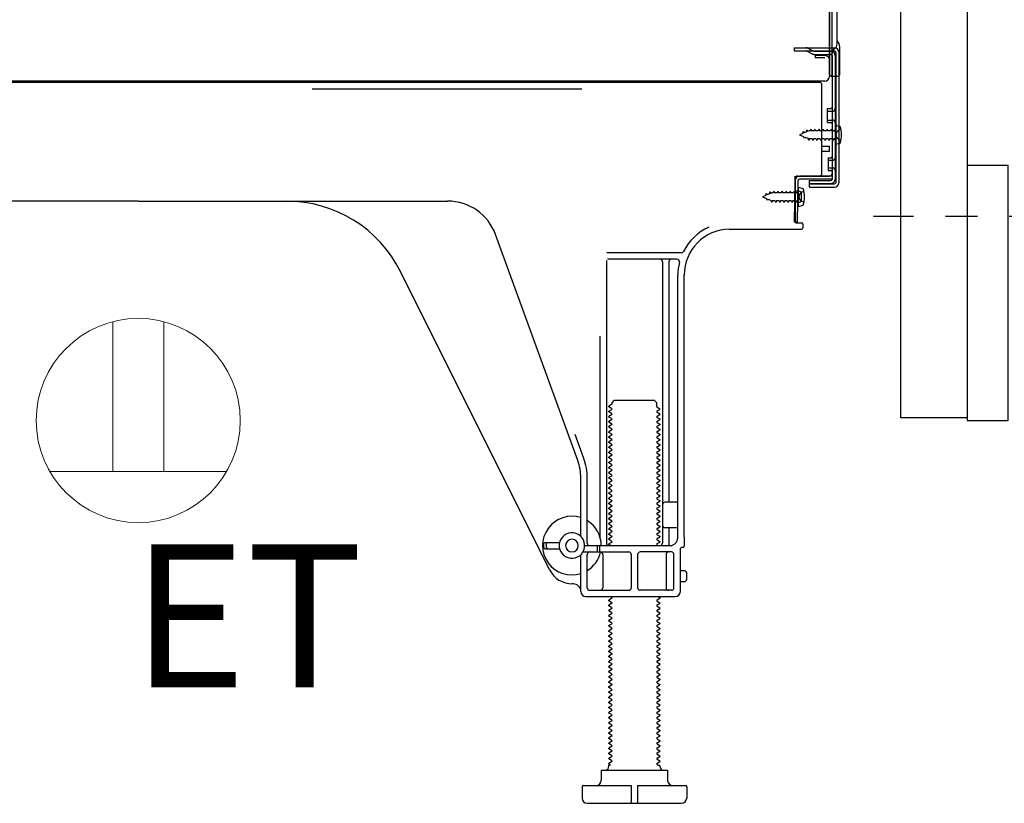
# Model space of a CAD drawing. Extents: x 27948 to 54421, y -22065 to -13195.
# Drawn here: x 50687 to 51073, y -19977 to -19670 of the extents above; entities that cross this region are included whole.
import ezdxf

# ---------------------------------------------------------------- set-up
doc = ezdxf.new("R2010")
doc.units = 0
doc.header["$LTSCALE"] = 50
doc.header["$MEASUREMENT"] = 0
for name, pattern in [('CENTER', [2, 1.25, -0.25, 0.25, -0.25]), ('HIDDEN', [0.375, 0.25, -0.125]), ('HIDDENNEW0', [4.5, 3, -1.5])]:
    doc.linetypes.add(name, pattern=pattern)
doc.layers.get('DEFPOINTS').update_dxf_attribs({"color": 146, "linetype": 'CONTINUOUS'})
for name, color, linetype in [('120-キャビネット（外）', 7, 'CONTINUOUS'), ('121-キャビネット（中）', 253, 'HIDDEN'), ('150-機器', 8, 'CONTINUOUS'), ('160-文字', 254, 'CONTINUOUS'), ('180-補助', 161, 'CONTINUOUS')]:
    doc.layers.add(name, color=color, linetype=linetype)
doc.styles.add('ＭＳ ゴシック', font='txt', dxfattribs={"height": 10})

# ---------------------------------------------------------------- blocks, each defined once
blk = doc.blocks.new('ｺﾝｾﾝﾄ 展開用')
at = {"layer": '160-文字', "color": 4, "linetype": 'Continuous', "lineweight": 20}
for p, q in [((-20, 34.64), (-20, -34.64)), ((38.73, 10), (-20, 10)), ((38.73, -10), (-20, -10))]:
    blk.add_line(p, q, dxfattribs=at)
blk.add_circle((0, 0), 40, dxfattribs=at)
blk = doc.blocks.new('A$C10992')
at = {"layer": '121-キャビネット（中）', "linetype": 'Continuous', "flags": 128}
for points in [[(-16, -1), (-16, -669), (-42, -669), (-42, -1)], [(0, -670), (0, -570), (-16, -570), (-16, -670)]]:
    blk.add_lwpolyline(points, close=True, dxfattribs=at)
blk = doc.blocks.new('A$C6700')
at = {"layer": '120-キャビネット（外）'}
blk.add_blockref('A$C10992', (0, 0), dxfattribs=at)
blk = doc.blocks.new('A$C17592')
at = {"layer": '121-キャビネット（中）'}
blk.add_blockref('A$C6700', (0, 0), dxfattribs=at)

msp = doc.modelspace()

# ---------------------------------------------------------------- linework, layer by layer
at = {"layer": '150-機器', "color": 13, "linetype": 'Continuous'}
for p, q in [((51005.01, -19691.45), (51005.01, -19576.95)), ((51004.01, -19643.96), (51004.01, -19691.96)), ((51004.01, -19677.15), (51004.01, -19656.32)), ((51007.01, -19679.46), (51007.01, -19666.98)), ((51005.01, -19674.83), (51005.01, -19669.96)), ((51004.01, -19691.45), (51004.01, -19677.15)), ((51005.05, -19680.85), (51005.95, -19680.85)), ((51008.01, -19691.45), (51008.01, -19680.52)), ((51005.05, -19682.05), (51005.95, -19682.05)), ((51005.05, -19683.95), (51005.05, -19732.35)), ((51006.45, -19682.55), (51006.45, -19733.75)), ((51007.65, -19682.55), (51007.65, -19733.75)), ((51004.52, -19691.95), (51007.51, -19691.95)), ((51005.05, -19691.45), (51005.05, -19697.95)), ((51000.05, -19694.45), (50466.05, -19694.45)), ((51002.17, -19693.96), (50470.01, -19693.96)), ((50988.59, -19694.36), (50988.45, -19694.45)), ((51001.05, -19730.15), (51001.05, -19695.45)), ((51003.25, -19704.7), (51004.55, -19704.7)), ((51003.25, -19710.2), (51003.25, -19704.7)), ((51003.25, -19710.2), (51004.55, -19710.2)), ((51005.05, -19710.65), (51005.05, -19730.15)), ((51006.25, -19711.2), (51006.25, -19718.7)), ((51006.25, -19711.2), (51008.21, -19711.7)), ((51005.05, -19712.24), (51005.05, -19730.15)), ((51001.05, -19719.45), (51004.05, -19719.45)), ((51004.05, -19721.45), (51004.05, -19719.45)), ((51006.25, -19718.7), (51008.21, -19718.2)), ((51001.05, -19721.45), (51004.05, -19721.45)), ((50990.52, -19732.83), (50990.55, -19731.15)), ((50991.55, -19731.15), (51004.05, -19731.15)), ((51005.05, -19731.15), (50992.22, -19731.15)), ((51005.05, -19731.15), (51005.05, -19732.35)), ((50990.27, -19749.15), (50990.52, -19732.83)), ((50990.55, -19732.02), (50990.55, -19749.15)), ((50991.47, -19749.17), (50991.72, -19732.84)), ((51005.05, -19732.35), (50992.22, -19732.35)), ((50996.15, -19735.45), (50996.15, -19732.85)), ((50996.15, -19732.85), (51004.55, -19732.85)), ((50996.15, -19734.25), (51005.95, -19734.25)), ((50992.05, -19737.11), (50990.55, -19737.11)), ((50991.75, -19735.51), (50991.75, -19743.01)), ((50991.75, -19735.51), (50993.71, -19736.01)), ((50993.05, -19740.41), (50993.05, -19738.11)), ((50996.15, -19735.45), (51005.95, -19735.45)), ((50733.05, -19740.95), (50611.77, -19740.95)), ((50733.05, -19740.95), (50854.33, -19740.95)), ((50992.05, -19741.41), (50990.55, -19741.41)), ((50991.75, -19743.01), (50993.71, -19742.51)), ((50991.47, -19749.17), (50990.27, -19749.15)), ((50990.85, -19749.45), (50993.05, -19749.45)), ((50993.55, -19749.95), (50993.55, -19751.45)), ((50905.34, -19842.64), (50873.12, -19754.11)), ((50964.78, -19751.95), (50993.05, -19751.95)), ((50945.89, -19761.2), (50916.76, -19761.2)), ((50916.55, -19764.2), (50916.55, -19874.95)), ((50944.2, -19763.7), (50917.05, -19763.7)), ((50938.55, -19764.7), (50938.55, -19874.95)), ((50941.05, -19764.7), (50941.05, -19858.45)), ((50894.28, -19885.42), (50835.87, -19768.59)), ((50944.55, -19872.95), (50944.55, -19769.95)), ((50947.05, -19872.54), (50947.05, -19769.95)), ((50914.05, -19793.93), (50914.05, -19872.6)), ((50918.78, -19819.95), (50919.78, -19818.95)), ((50919.78, -19818.95), (50935.32, -19818.95)), ((50936.32, -19819.95), (50935.32, -19818.95)), ((50918.63, -19820.7), (50917.55, -19821.33)), ((50917.55, -19821.58), (50917.55, -19821.33)), ((50918.63, -19822.2), (50917.55, -19821.58)), ((50918.63, -19822.7), (50917.55, -19823.33)), ((50917.55, -19823.58), (50917.55, -19823.33)), ((50918.63, -19824.2), (50917.55, -19823.58)), ((50918.78, -19820.45), (50918.78, -19819.95)), ((50936.32, -19821.45), (50936.32, -19819.95)), ((50936.47, -19821.7), (50937.55, -19822.33)), ((50936.47, -19823.2), (50937.55, -19822.58)), ((50936.47, -19823.7), (50937.55, -19824.33)), ((50937.55, -19822.58), (50937.55, -19822.33)), ((50918.63, -19824.7), (50917.55, -19825.33)), ((50917.55, -19825.58), (50917.55, -19825.33)), ((50918.63, -19826.2), (50917.55, -19825.58)), ((50918.63, -19826.7), (50917.55, -19827.33)), ((50917.55, -19827.58), (50917.55, -19827.33)), ((50918.63, -19828.2), (50917.55, -19827.58)), ((50936.47, -19825.2), (50937.55, -19824.58)), ((50936.47, -19825.7), (50937.55, -19826.33)), ((50936.47, -19827.2), (50937.55, -19826.58)), ((50937.55, -19824.33), (50937.55, -19824.58)), ((50937.55, -19826.33), (50937.55, -19826.58)), ((50918.63, -19828.7), (50917.55, -19829.33)), ((50917.55, -19829.58), (50917.55, -19829.33)), ((50918.63, -19830.2), (50917.55, -19829.58)), ((50918.63, -19830.7), (50917.55, -19831.33)), ((50917.55, -19831.58), (50917.55, -19831.33)), ((50936.47, -19827.7), (50937.55, -19828.33)), ((50936.47, -19829.2), (50937.55, -19828.58)), ((50936.47, -19829.7), (50937.55, -19830.33)), ((50936.47, -19831.2), (50937.55, -19830.58)), ((50937.55, -19828.33), (50937.55, -19828.58)), ((50937.55, -19830.33), (50937.55, -19830.58)), ((50907.69, -19841.78), (50904.3, -19832.46)), ((50918.63, -19832.2), (50917.55, -19831.58)), ((50918.63, -19832.7), (50917.55, -19833.33)), ((50917.55, -19833.58), (50917.55, -19833.33)), ((50918.63, -19834.2), (50917.55, -19833.58)), ((50918.63, -19834.7), (50917.55, -19835.33)), ((50917.55, -19835.58), (50917.55, -19835.33)), ((50936.47, -19831.7), (50937.55, -19832.33)), ((50936.47, -19833.2), (50937.55, -19832.58)), ((50936.47, -19833.7), (50937.55, -19834.33)), ((50936.47, -19835.2), (50937.55, -19834.58)), ((50937.55, -19832.33), (50937.55, -19832.58)), ((50937.55, -19834.33), (50937.55, -19834.58)), ((50918.63, -19836.2), (50917.55, -19835.58)), ((50918.63, -19836.7), (50917.55, -19837.33)), ((50917.55, -19837.58), (50917.55, -19837.33)), ((50918.63, -19838.2), (50917.55, -19837.58)), ((50918.63, -19838.7), (50917.55, -19839.33)), ((50936.47, -19835.7), (50937.55, -19836.33)), ((50936.47, -19837.2), (50937.55, -19836.58)), ((50936.47, -19837.7), (50937.55, -19838.33)), ((50936.47, -19839.2), (50937.55, -19838.58)), ((50937.55, -19836.33), (50937.55, -19836.58)), ((50937.55, -19838.33), (50937.55, -19838.58)), ((50917.55, -19839.58), (50917.55, -19839.33)), ((50918.63, -19840.2), (50917.55, -19839.58)), ((50918.63, -19840.7), (50917.55, -19841.33)), ((50917.55, -19841.58), (50917.55, -19841.33)), ((50918.63, -19842.2), (50917.55, -19841.58)), ((50918.63, -19842.7), (50917.55, -19843.33)), ((50936.47, -19839.7), (50937.55, -19840.33)), ((50936.47, -19841.2), (50937.55, -19840.58)), ((50936.47, -19841.7), (50937.55, -19842.33)), ((50936.47, -19843.2), (50937.55, -19842.58)), ((50937.55, -19840.33), (50937.55, -19840.58)), ((50937.55, -19842.33), (50937.55, -19842.58)), ((50917.55, -19843.58), (50917.55, -19843.33)), ((50918.63, -19844.2), (50917.55, -19843.58)), ((50918.63, -19844.7), (50917.55, -19845.33)), ((50917.55, -19845.58), (50917.55, -19845.33)), ((50918.63, -19846.2), (50917.55, -19845.58)), ((50918.63, -19846.7), (50917.55, -19847.33)), ((50936.47, -19843.7), (50937.55, -19844.33)), ((50936.47, -19845.2), (50937.55, -19844.58)), ((50936.47, -19845.7), (50937.55, -19846.33)), ((50936.47, -19847.2), (50937.55, -19846.58)), ((50937.55, -19844.33), (50937.55, -19844.58)), ((50937.55, -19846.33), (50937.55, -19846.58)), ((50906.55, -19872.38), (50906.55, -19849.48)), ((50909.05, -19874.95), (50909.05, -19849.48)), ((50917.55, -19847.58), (50917.55, -19847.33)), ((50918.63, -19848.2), (50917.55, -19847.58)), ((50918.63, -19848.7), (50917.55, -19849.33)), ((50917.55, -19849.58), (50917.55, -19849.33)), ((50918.63, -19850.2), (50917.55, -19849.58)), ((50918.63, -19850.7), (50917.55, -19851.33)), ((50936.47, -19847.7), (50937.55, -19848.33)), ((50936.47, -19849.2), (50937.55, -19848.58)), ((50936.47, -19849.7), (50937.55, -19850.33)), ((50936.47, -19851.2), (50937.55, -19850.58)), ((50937.55, -19848.33), (50937.55, -19848.58)), ((50937.55, -19850.33), (50937.55, -19850.58)), ((50917.55, -19851.58), (50917.55, -19851.33)), ((50918.63, -19852.2), (50917.55, -19851.58)), ((50918.63, -19852.7), (50917.55, -19853.33)), ((50917.55, -19853.58), (50917.55, -19853.33)), ((50918.63, -19854.2), (50917.55, -19853.58)), ((50936.47, -19851.7), (50937.55, -19852.33)), ((50936.47, -19853.2), (50937.55, -19852.58)), ((50936.47, -19853.7), (50937.55, -19854.33)), ((50936.47, -19855.2), (50937.55, -19854.58)), ((50937.55, -19852.33), (50937.55, -19852.58)), ((50937.55, -19854.33), (50937.55, -19854.58)), ((50918.63, -19854.7), (50917.55, -19855.33)), ((50917.55, -19855.58), (50917.55, -19855.33)), ((50918.63, -19856.2), (50917.55, -19855.58)), ((50918.63, -19856.7), (50917.55, -19857.33)), ((50917.55, -19857.58), (50917.55, -19857.33)), ((50918.63, -19858.2), (50917.55, -19857.58)), ((50936.47, -19855.7), (50937.55, -19856.33)), ((50936.47, -19857.2), (50937.55, -19856.58)), ((50936.47, -19857.7), (50937.55, -19858.33)), ((50937.55, -19856.33), (50937.55, -19856.58)), ((50937.55, -19858.33), (50937.55, -19858.58)), ((50918.63, -19858.7), (50917.55, -19859.33)), ((50917.55, -19859.58), (50917.55, -19859.33)), ((50918.63, -19860.2), (50917.55, -19859.58)), ((50918.63, -19860.7), (50917.55, -19861.33)), ((50917.55, -19861.58), (50917.55, -19861.33)), ((50918.63, -19862.2), (50917.55, -19861.58)), ((50936.47, -19859.2), (50937.55, -19858.58)), ((50936.47, -19859.7), (50937.55, -19860.33)), ((50936.47, -19861.2), (50937.55, -19860.58)), ((50936.47, -19861.7), (50937.55, -19862.33)), ((50937.55, -19860.33), (50937.55, -19860.58)), ((50937.55, -19862.33), (50937.55, -19862.58)), ((50944.05, -19858.95), (50939.55, -19858.95)), ((50944.55, -19865.95), (50944.55, -19861.95)), ((50918.63, -19862.7), (50917.55, -19863.33)), ((50917.55, -19863.58), (50917.55, -19863.33)), ((50918.63, -19864.2), (50917.55, -19863.58)), ((50918.63, -19864.7), (50917.55, -19865.33)), ((50917.55, -19865.58), (50917.55, -19865.33)), ((50918.63, -19866.2), (50917.55, -19865.58)), ((50936.47, -19863.2), (50937.55, -19862.58)), ((50936.47, -19863.7), (50937.55, -19864.33)), ((50936.47, -19865.2), (50937.55, -19864.58)), ((50936.47, -19865.7), (50937.55, -19866.33)), ((50937.55, -19864.33), (50937.55, -19864.58)), ((50918.63, -19866.7), (50917.55, -19867.33)), ((50917.55, -19867.58), (50917.55, -19867.33)), ((50918.63, -19868.2), (50917.55, -19867.58)), ((50918.63, -19868.7), (50917.55, -19869.33)), ((50917.55, -19869.58), (50917.55, -19869.33)), ((50918.63, -19870.2), (50917.55, -19869.58)), ((50936.47, -19867.2), (50937.55, -19866.58)), ((50936.47, -19867.7), (50937.55, -19868.33)), ((50936.47, -19869.2), (50937.55, -19868.58)), ((50936.47, -19869.7), (50937.55, -19870.33)), ((50937.55, -19866.33), (50937.55, -19866.58)), ((50937.55, -19868.33), (50937.55, -19868.58)), ((50944.05, -19868.95), (50939.55, -19868.95)), ((50941.05, -19869.45), (50941.05, -19875.45)), ((50918.63, -19870.7), (50917.55, -19871.33)), ((50917.55, -19871.58), (50917.55, -19871.33)), ((50918.63, -19872.2), (50917.55, -19871.58)), ((50918.63, -19872.7), (50917.55, -19873.33)), ((50917.55, -19873.58), (50917.55, -19873.33)), ((50918.63, -19874.2), (50917.55, -19873.58)), ((50936.47, -19871.2), (50937.55, -19870.58)), ((50936.47, -19871.7), (50937.55, -19872.33)), ((50936.47, -19873.2), (50937.55, -19872.58)), ((50936.47, -19873.7), (50937.55, -19874.33)), ((50937.55, -19870.33), (50937.55, -19870.58)), ((50937.55, -19872.33), (50937.55, -19872.58)), ((50947.05, -19872.54), (50947.05, -19876.15)), ((50892.05, -19876.7), (50892.05, -19875.2)), ((50892.55, -19874.7), (50898.21, -19874.7)), ((50892.55, -19877.2), (50898.21, -19877.2)), ((50893.05, -19876.7), (50893.05, -19875.2)), ((50908.05, -19875.95), (50941.55, -19875.95)), ((50913.05, -19877.95), (50913.05, -19876.45)), ((50914.05, -19877.95), (50914.05, -19876.45)), ((50918.63, -19874.7), (50917.55, -19875.33)), ((50917.55, -19875.58), (50917.55, -19875.33)), ((50918.2, -19875.95), (50917.55, -19875.58)), ((50936.47, -19875.2), (50937.55, -19874.58)), ((50936.47, -19875.7), (50936.9, -19875.95)), ((50937.55, -19874.33), (50937.55, -19874.58)), ((50945.55, -19893.95), (50945.55, -19877.15)), ((50946.55, -19876.65), (50946.05, -19876.65)), ((50906.55, -19893.95), (50906.55, -19879.52)), ((50907.38, -19878.45), (50925.3, -19878.45)), ((50909.05, -19892.45), (50909.05, -19879.45)), ((50915.12, -19879.45), (50915.12, -19892.45)), ((50926.3, -19879.45), (50926.3, -19892.45)), ((50928.8, -19879.45), (50928.8, -19892.45)), ((50942.05, -19878.45), (50929.8, -19878.45)), ((50939.98, -19879.45), (50939.98, -19892.45)), ((50943.05, -19892.45), (50943.05, -19879.45)), ((50947.05, -19885.8), (50945.55, -19885.8)), ((50948.05, -19889.1), (50948.05, -19886.8)), ((50903.55, -19890.95), (50903.05, -19890.95)), ((50947.05, -19890.1), (50945.55, -19890.1)), ((50908.55, -19895.95), (50943.55, -19895.95)), ((50910.05, -19893.45), (50925.3, -19893.45)), ((50918.63, -19896.7), (50917.55, -19897.33)), ((50918.63, -19896.2), (50918.2, -19895.95)), ((50942.05, -19893.45), (50929.8, -19893.45)), ((50936.47, -19897.2), (50937.55, -19896.58)), ((50936.9, -19895.95), (50937.55, -19896.33)), ((50937.55, -19896.33), (50937.55, -19896.58)), ((50917.55, -19897.58), (50917.55, -19897.33)), ((50918.63, -19898.2), (50917.55, -19897.58)), ((50918.63, -19898.7), (50917.55, -19899.33)), ((50917.55, -19899.58), (50917.55, -19899.33)), ((50918.63, -19900.2), (50917.55, -19899.58)), ((50918.63, -19900.7), (50917.55, -19901.33)), ((50936.47, -19897.7), (50937.55, -19898.33)), ((50936.47, -19899.2), (50937.55, -19898.58)), ((50936.47, -19899.7), (50937.55, -19900.33)), ((50936.47, -19901.2), (50937.55, -19900.58)), ((50937.55, -19898.33), (50937.55, -19898.58)), ((50937.55, -19900.33), (50937.55, -19900.58)), ((50917.55, -19901.58), (50917.55, -19901.33)), ((50918.63, -19902.2), (50917.55, -19901.58)), ((50918.63, -19902.7), (50917.55, -19903.33)), ((50917.55, -19903.58), (50917.55, -19903.33)), ((50918.63, -19904.2), (50917.55, -19903.58)), ((50918.63, -19904.7), (50917.55, -19905.33)), ((50936.47, -19901.7), (50937.55, -19902.33)), ((50936.47, -19903.2), (50937.55, -19902.58)), ((50936.47, -19903.7), (50937.55, -19904.33)), ((50936.47, -19905.2), (50937.55, -19904.58)), ((50937.55, -19902.33), (50937.55, -19902.58)), ((50937.55, -19904.33), (50937.55, -19904.58)), ((50917.55, -19905.58), (50917.55, -19905.33)), ((50918.63, -19906.2), (50917.55, -19905.58)), ((50918.63, -19906.7), (50917.55, -19907.33)), ((50917.55, -19907.58), (50917.55, -19907.33)), ((50918.63, -19908.2), (50917.55, -19907.58)), ((50918.63, -19908.7), (50917.55, -19909.33)), ((50936.47, -19905.7), (50937.55, -19906.33)), ((50936.47, -19907.2), (50937.55, -19906.58)), ((50936.47, -19907.7), (50937.55, -19908.33)), ((50936.47, -19909.2), (50937.55, -19908.58)), ((50937.55, -19906.33), (50937.55, -19906.58)), ((50937.55, -19908.33), (50937.55, -19908.58)), ((50917.55, -19909.58), (50917.55, -19909.33)), ((50918.63, -19910.2), (50917.55, -19909.58)), ((50918.63, -19910.7), (50917.55, -19911.33)), ((50917.55, -19911.58), (50917.55, -19911.33)), ((50918.63, -19912.2), (50917.55, -19911.58)), ((50936.47, -19909.7), (50937.55, -19910.33)), ((50936.47, -19911.2), (50937.55, -19910.58)), ((50936.47, -19911.7), (50937.55, -19912.33)), ((50937.55, -19910.33), (50937.55, -19910.58)), ((50937.55, -19912.33), (50937.55, -19912.58)), ((50918.63, -19912.7), (50917.55, -19913.33)), ((50917.55, -19913.58), (50917.55, -19913.33)), ((50918.63, -19914.2), (50917.55, -19913.58)), ((50918.63, -19914.7), (50917.55, -19915.33)), ((50917.55, -19915.58), (50917.55, -19915.33)), ((50918.63, -19916.2), (50917.55, -19915.58)), ((50936.47, -19913.2), (50937.55, -19912.58)), ((50936.47, -19913.7), (50937.55, -19914.33)), ((50936.47, -19915.2), (50937.55, -19914.58)), ((50936.47, -19915.7), (50937.55, -19916.33)), ((50937.55, -19914.33), (50937.55, -19914.58)), ((50937.55, -19916.33), (50937.55, -19916.58)), ((50918.63, -19916.7), (50917.55, -19917.33)), ((50917.55, -19917.58), (50917.55, -19917.33)), ((50918.63, -19918.2), (50917.55, -19917.58)), ((50918.63, -19918.7), (50917.55, -19919.33)), ((50917.55, -19919.58), (50917.55, -19919.33)), ((50918.63, -19920.2), (50917.55, -19919.58)), ((50936.47, -19917.2), (50937.55, -19916.58)), ((50936.47, -19917.7), (50937.55, -19918.33)), ((50936.47, -19919.2), (50937.55, -19918.58)), ((50936.47, -19919.7), (50937.55, -19920.33)), ((50937.55, -19918.33), (50937.55, -19918.58)), ((50918.63, -19920.7), (50917.55, -19921.33)), ((50917.55, -19921.58), (50917.55, -19921.33)), ((50918.63, -19922.2), (50917.55, -19921.58)), ((50918.63, -19922.7), (50917.55, -19923.33)), ((50917.55, -19923.58), (50917.55, -19923.33)), ((50918.63, -19924.2), (50917.55, -19923.58)), ((50936.47, -19921.2), (50937.55, -19920.58)), ((50936.47, -19921.7), (50937.55, -19922.33)), ((50936.47, -19923.2), (50937.55, -19922.58)), ((50936.47, -19923.7), (50937.55, -19924.33)), ((50937.55, -19920.33), (50937.55, -19920.58)), ((50937.55, -19922.33), (50937.55, -19922.58)), ((50918.63, -19924.7), (50917.55, -19925.33)), ((50917.55, -19925.58), (50917.55, -19925.33)), ((50918.63, -19926.2), (50917.55, -19925.58)), ((50918.63, -19926.7), (50917.55, -19927.33)), ((50917.55, -19927.58), (50917.55, -19927.33)), ((50918.63, -19928.2), (50917.55, -19927.58)), ((50936.47, -19925.2), (50937.55, -19924.58)), ((50936.47, -19925.7), (50937.55, -19926.33)), ((50936.47, -19927.2), (50937.55, -19926.58)), ((50936.47, -19927.7), (50937.55, -19928.33)), ((50937.55, -19924.33), (50937.55, -19924.58)), ((50937.55, -19926.33), (50937.55, -19926.58)), ((50918.63, -19928.7), (50917.55, -19929.33)), ((50917.55, -19929.58), (50917.55, -19929.33)), ((50918.63, -19930.2), (50917.55, -19929.58)), ((50918.63, -19930.7), (50917.55, -19931.33)), ((50917.55, -19931.58), (50917.55, -19931.33)), ((50918.63, -19932.2), (50917.55, -19931.58)), ((50936.47, -19929.2), (50937.55, -19928.58)), ((50936.47, -19929.7), (50937.55, -19930.33)), ((50936.47, -19931.2), (50937.55, -19930.58)), ((50936.47, -19931.7), (50937.55, -19932.33)), ((50937.55, -19928.33), (50937.55, -19928.58)), ((50937.55, -19930.33), (50937.55, -19930.58)), ((50918.63, -19932.7), (50917.55, -19933.33)), ((50917.55, -19933.58), (50917.55, -19933.33)), ((50918.63, -19934.2), (50917.55, -19933.58)), ((50918.63, -19934.7), (50917.55, -19935.33)), ((50917.55, -19935.58), (50917.55, -19935.33)), ((50918.63, -19936.2), (50917.55, -19935.58)), ((50936.47, -19933.2), (50937.55, -19932.58)), ((50936.47, -19933.7), (50937.55, -19934.33)), ((50936.47, -19935.2), (50937.55, -19934.58)), ((50936.47, -19935.7), (50937.55, -19936.33)), ((50937.55, -19932.33), (50937.55, -19932.58)), ((50937.55, -19934.33), (50937.55, -19934.58)), ((50918.63, -19936.7), (50917.55, -19937.33)), ((50917.55, -19937.58), (50917.55, -19937.33)), ((50918.63, -19938.2), (50917.55, -19937.58)), ((50918.63, -19938.7), (50917.55, -19939.33)), ((50917.55, -19939.58), (50917.55, -19939.33)), ((50918.63, -19940.2), (50917.55, -19939.58)), ((50936.47, -19937.2), (50937.55, -19936.58)), ((50936.47, -19937.7), (50937.55, -19938.33)), ((50936.47, -19939.2), (50937.55, -19938.58)), ((50937.55, -19936.33), (50937.55, -19936.58)), ((50937.55, -19938.33), (50937.55, -19938.58)), ((50918.63, -19940.7), (50917.55, -19941.33)), ((50917.55, -19941.58), (50917.55, -19941.33)), ((50918.63, -19942.2), (50917.55, -19941.58)), ((50918.63, -19942.7), (50917.55, -19943.33)), ((50917.55, -19943.58), (50917.55, -19943.33)), ((50936.47, -19939.7), (50937.55, -19940.33)), ((50936.47, -19941.2), (50937.55, -19940.58)), ((50936.47, -19941.7), (50937.55, -19942.33)), ((50936.47, -19943.2), (50937.55, -19942.58)), ((50937.55, -19940.33), (50937.55, -19940.58)), ((50937.55, -19942.33), (50937.55, -19942.58)), ((50918.63, -19944.2), (50917.55, -19943.58)), ((50918.63, -19944.7), (50917.55, -19945.33)), ((50917.55, -19945.58), (50917.55, -19945.33)), ((50918.63, -19946.2), (50917.55, -19945.58)), ((50918.63, -19946.7), (50917.55, -19947.33)), ((50936.47, -19943.7), (50937.55, -19944.33)), ((50936.47, -19945.2), (50937.55, -19944.58)), ((50936.47, -19945.7), (50937.55, -19946.33)), ((50936.47, -19947.2), (50937.55, -19946.58)), ((50937.55, -19944.33), (50937.55, -19944.58)), ((50937.55, -19946.33), (50937.55, -19946.58)), ((50917.55, -19947.58), (50917.55, -19947.33)), ((50918.63, -19948.2), (50917.55, -19947.58)), ((50918.63, -19948.7), (50917.55, -19949.33)), ((50917.55, -19949.58), (50917.55, -19949.33)), ((50918.63, -19950.2), (50917.55, -19949.58)), ((50918.63, -19950.7), (50917.55, -19951.33)), ((50936.47, -19947.7), (50937.55, -19948.33)), ((50936.47, -19949.2), (50937.55, -19948.58)), ((50936.47, -19949.7), (50937.55, -19950.33)), ((50936.47, -19951.2), (50937.55, -19950.58)), ((50937.55, -19948.33), (50937.55, -19948.58)), ((50937.55, -19950.33), (50937.55, -19950.58)), ((50917.55, -19951.58), (50917.55, -19951.33)), ((50918.63, -19952.2), (50917.55, -19951.58)), ((50918.63, -19952.7), (50917.55, -19953.33)), ((50917.55, -19953.58), (50917.55, -19953.33)), ((50918.63, -19954.2), (50917.55, -19953.58)), ((50918.63, -19954.7), (50917.55, -19955.33)), ((50936.47, -19951.7), (50937.55, -19952.33)), ((50936.47, -19953.2), (50937.55, -19952.58)), ((50936.47, -19953.7), (50937.55, -19954.33)), ((50936.47, -19955.2), (50937.55, -19954.58)), ((50937.55, -19952.33), (50937.55, -19952.58)), ((50937.55, -19954.33), (50937.55, -19954.58)), ((50917.55, -19955.58), (50917.55, -19955.33)), ((50918.63, -19956.2), (50917.55, -19955.58)), ((50918.63, -19956.7), (50917.55, -19957.33)), ((50917.55, -19957.58), (50917.55, -19957.33)), ((50918.63, -19958.2), (50917.55, -19957.58)), ((50918.63, -19958.7), (50917.55, -19959.33)), ((50936.47, -19955.7), (50937.55, -19956.33)), ((50936.47, -19957.2), (50937.55, -19956.58)), ((50936.47, -19957.7), (50937.55, -19958.33)), ((50936.47, -19959.2), (50937.55, -19958.58)), ((50937.55, -19956.33), (50937.55, -19956.58)), ((50937.55, -19958.33), (50937.55, -19958.58)), ((50917.55, -19959.58), (50917.55, -19959.33)), ((50918.63, -19960.2), (50917.55, -19959.58)), ((50918.63, -19960.7), (50917.55, -19961.33)), ((50917.55, -19961.58), (50917.55, -19961.33)), ((50918.2, -19961.95), (50917.55, -19961.58)), ((50917.55, -19962.45), (50917.55, -19961.95)), ((50918.2, -19961.95), (50917.55, -19961.95)), ((50936.47, -19959.7), (50937.55, -19960.33)), ((50936.47, -19961.2), (50937.55, -19960.58)), ((50936.47, -19961.7), (50936.9, -19961.95)), ((50936.9, -19961.95), (50937.55, -19961.95)), ((50937.55, -19960.33), (50937.55, -19960.58)), ((50937.55, -19962.45), (50937.55, -19961.95)), ((50914.55, -19963.95), (50940.55, -19963.95)), ((50914.55, -19963.95), (50914.55, -19967.95)), ((50940.55, -19963.95), (50940.55, -19967.95)), ((50907.05, -19970.45), (50907.05, -19974.95)), ((50907.55, -19969.95), (50926.3, -19969.95)), ((50926.3, -19969.95), (50926.3, -19976.45)), ((50928.8, -19969.95), (50928.8, -19976.45)), ((50928.8, -19969.95), (50947.55, -19969.95)), ((50948.05, -19970.45), (50948.05, -19974.95)), ((50909.05, -19976.95), (50946.05, -19976.95))]:
    msp.add_line(p, q, dxfattribs=at)
at = {"layer": '150-機器', "color": 13, "linetype": 'HIDDENNEW0'}
for p, q in [((50990.15, -19680.85), (50990.15, -19682.05)), ((50990.15, -19680.85), (51005.05, -19680.85)), ((50990.15, -19682.05), (51005.05, -19682.05)), ((50994.97, -19682.1), (50997.26, -19683.25)), ((50995.55, -19681.05), (50997.84, -19682.2)), ((50998.07, -19682.25), (51004.55, -19682.25)), ((50998.11, -19683.45), (51004.55, -19683.45)), ((50998.35, -19683.95), (50998.35, -19684.75)), ((51002.25, -19683.95), (50998.35, -19683.95)), ((51002.25, -19684.75), (50998.35, -19684.75)), ((51006.25, -19683.95), (51006.25, -19732.35)), ((51003.25, -19705.7), (51005.25, -19705.7)), ((51003.25, -19709.2), (51005.25, -19709.2)), ((50993.54, -19714.42), (50992.25, -19714.95)), ((50992.25, -19714.95), (50993.85, -19715.61)), ((50993.54, -19714.42), (50993.71, -19713.64)), ((50993.71, -19713.64), (50994.03, -19714.22)), ((50994.22, -19716.47), (50993.85, -19715.61)), ((50994.97, -19713.82), (50994.03, -19714.22)), ((50994.97, -19713.82), (50995.19, -19713.03)), ((50995.19, -19713.03), (50995.46, -19713.62)), ((50995.99, -19713.4), (50995.46, -19713.62)), ((50996.45, -19713.4), (50995.99, -19713.4)), ((50996.72, -19712.75), (50996.45, -19713.4)), ((50996.72, -19712.75), (50996.99, -19713.4)), ((50998.04, -19713.4), (50996.99, -19713.4)), ((50998.31, -19712.75), (50998.04, -19713.4)), ((50998.31, -19712.75), (50998.58, -19713.4)), ((50999.63, -19713.4), (50998.58, -19713.4)), ((50999.9, -19712.75), (50999.63, -19713.4)), ((50999.9, -19712.75), (51000.17, -19713.4)), ((51001.22, -19713.4), (51000.17, -19713.4)), ((51001.49, -19712.75), (51001.22, -19713.4)), ((51001.49, -19712.75), (51001.76, -19713.4)), ((51002.8, -19713.4), (51001.76, -19713.4)), ((51003.07, -19712.75), (51002.8, -19713.4)), ((51003.07, -19712.75), (51003.34, -19713.4)), ((51004.39, -19713.4), (51003.34, -19713.4)), ((51004.66, -19712.75), (51004.39, -19713.4)), ((51004.66, -19712.75), (51004.93, -19713.4)), ((51005.75, -19713.4), (51004.93, -19713.4)), ((51007.59, -19713.2), (51008.49, -19712.7)), ((50994.45, -19715.86), (50994.22, -19716.47)), ((50994.45, -19715.86), (50995.62, -19716.35)), ((50995.93, -19717.15), (50995.62, -19716.35)), ((50996.2, -19716.5), (50995.93, -19717.15)), ((50997.25, -19716.5), (50996.2, -19716.5)), ((50997.25, -19716.5), (50997.52, -19717.15)), ((50997.79, -19716.5), (50997.52, -19717.15)), ((50998.84, -19716.5), (50997.79, -19716.5)), ((50998.84, -19716.5), (50999.1, -19717.15)), ((50999.37, -19716.5), (50999.1, -19717.15)), ((51000.42, -19716.5), (50999.37, -19716.5)), ((51000.42, -19716.5), (51000.69, -19717.15)), ((51000.96, -19716.5), (51000.69, -19717.15)), ((51002.01, -19716.5), (51000.96, -19716.5)), ((51002.01, -19716.5), (51002.28, -19717.15)), ((51002.55, -19716.5), (51002.28, -19717.15)), ((51003.6, -19716.5), (51002.55, -19716.5)), ((51003.6, -19716.5), (51003.87, -19717.15)), ((51004.14, -19716.5), (51003.87, -19717.15)), ((51005.19, -19716.5), (51004.14, -19716.5)), ((51005.19, -19716.5), (51005.45, -19717.15)), ((51005.72, -19716.5), (51005.45, -19717.15)), ((51005.75, -19716.5), (51005.72, -19716.5)), ((51008.49, -19717.2), (51007.59, -19716.7)), ((51003.55, -19723.95), (51004.55, -19723.95)), ((51003.55, -19723.95), (51003.55, -19728.95)), ((51003.55, -19724.95), (51005.25, -19724.95)), ((51003.55, -19727.95), (51005.25, -19727.95)), ((51003.55, -19728.95), (51004.55, -19728.95)), ((50996.15, -19734.05), (51004.55, -19734.05)), ((50979.04, -19738.73), (50977.75, -19739.26)), ((50979.04, -19738.73), (50979.21, -19737.95)), ((50979.21, -19737.95), (50979.53, -19738.53)), ((50980.47, -19738.13), (50979.53, -19738.53)), ((50980.47, -19738.13), (50980.69, -19737.34)), ((50980.69, -19737.34), (50980.96, -19737.93)), ((50981.49, -19737.71), (50980.96, -19737.93)), ((50981.95, -19737.71), (50981.49, -19737.71)), ((50982.22, -19737.06), (50981.95, -19737.71)), ((50982.22, -19737.06), (50982.49, -19737.71)), ((50983.54, -19737.71), (50982.49, -19737.71)), ((50983.81, -19737.06), (50983.54, -19737.71)), ((50983.81, -19737.06), (50984.08, -19737.71)), ((50985.13, -19737.71), (50984.08, -19737.71)), ((50985.4, -19737.06), (50985.13, -19737.71)), ((50985.4, -19737.06), (50985.67, -19737.71)), ((50986.72, -19737.71), (50985.67, -19737.71)), ((50986.99, -19737.06), (50986.72, -19737.71)), ((50986.99, -19737.06), (50987.26, -19737.71)), ((50988.3, -19737.71), (50987.26, -19737.71)), ((50988.57, -19737.06), (50988.3, -19737.71)), ((50988.57, -19737.06), (50988.84, -19737.71)), ((50989.89, -19737.71), (50988.84, -19737.71)), ((50990.16, -19737.06), (50989.89, -19737.71)), ((50990.16, -19737.06), (50990.43, -19737.71)), ((50991.25, -19737.71), (50990.43, -19737.71)), ((50993.09, -19737.52), (50993.99, -19737.01)), ((50977.75, -19739.26), (50979.35, -19739.92)), ((50979.72, -19740.78), (50979.35, -19739.92)), ((50979.95, -19740.17), (50979.72, -19740.78)), ((50979.95, -19740.17), (50981.12, -19740.66)), ((50981.43, -19741.46), (50981.12, -19740.66)), ((50981.7, -19740.81), (50981.43, -19741.46)), ((50982.75, -19740.81), (50981.7, -19740.81)), ((50982.75, -19740.81), (50983.02, -19741.46)), ((50983.29, -19740.81), (50983.02, -19741.46)), ((50984.34, -19740.81), (50983.29, -19740.81)), ((50984.34, -19740.81), (50984.6, -19741.46)), ((50984.87, -19740.81), (50984.6, -19741.46)), ((50985.92, -19740.81), (50984.87, -19740.81)), ((50985.92, -19740.81), (50986.19, -19741.46)), ((50986.46, -19740.81), (50986.19, -19741.46)), ((50987.51, -19740.81), (50986.46, -19740.81)), ((50987.51, -19740.81), (50987.78, -19741.46)), ((50988.05, -19740.81), (50987.78, -19741.46)), ((50989.1, -19740.81), (50988.05, -19740.81)), ((50989.1, -19740.81), (50989.37, -19741.46)), ((50989.64, -19740.81), (50989.37, -19741.46)), ((50990.69, -19740.81), (50989.64, -19740.81)), ((50990.69, -19740.81), (50990.95, -19741.46)), ((50991.22, -19740.81), (50990.95, -19741.46)), ((50991.25, -19740.81), (50991.22, -19740.81)), ((50993.99, -19741.51), (50993.09, -19741.01))]:
    msp.add_line(p, q, dxfattribs=at)
for centre, radius, start, end in [((50994.7, -19682.75), 1.9, 63.4349, 90), ((50994.75, -19682.55), 0.5, 63.4349, 90), ((50998.11, -19681.55), 1.9, 243.4349, 270), ((50998.07, -19681.75), 0.5, 243.4349, 270), ((51002.25, -19685.75), 1.8, 0, 90), ((51004.55, -19683.95), 1.7, 0, 90), ((51004.55, -19683.95), 0.5, 0, 90), ((51005.25, -19704.7), 1, 270, 0), ((51005.25, -19710.2), 1, 0, 90), ((51005.75, -19712.9), 0.5, 270, 360), ((51008.56, -19714.95), 2, 119.1245, 240.8752), ((51005.75, -19717), 0.5, 360, 90), ((51004.55, -19723.45), 0.5, 270, 0), ((51005.25, -19723.95), 1, 270, 0), ((51004.55, -19729.45), 0.5, 0, 90), ((51005.25, -19728.95), 1, 0, 90), ((51004.55, -19732.35), 1.7, 270, 0), ((50991.25, -19737.21), 0.5, 270, 360), ((50994.06, -19739.26), 2, 119.1245, 240.8752), ((50991.25, -19741.31), 0.5, 360, 90)]:
    msp.add_arc(centre, radius, start, end, dxfattribs=at)
at = {"layer": '150-機器', "color": 13, "linetype": 'Continuous'}
for centre, radius, start, end in [((51005.95, -19682.55), 1.7, 0, 90), ((51005.01, -19679.46), 2, 299.9993, 359.9993), ((51004.71, -19680.52), 3.3, 359.9949, 44.9963), ((51007.01, -19682.93), 2, 119.9993, 179.9993), ((51005.95, -19682.55), 0.5, 0, 90), ((51002.01, -19691.96), 2, 270, 360), ((51002.01, -19691.96), 2, 270, 360), ((51004.51, -19691.45), 0.5, 180, 0), ((51007.51, -19691.45), 0.5, 269.9973, 0.0027), ((50989.92, -19696.36), 2.4, 90.0057, 123.6958), ((51000.05, -19695.45), 1, 0, 90), ((51004.55, -19704.2), 0.5, 270, 360), ((51004.55, -19710.7), 0.5, 0, 90), ((50998.75, -19714.95), 10, 341.0343, 18.9655), ((50992.22, -19732.85), 1.7, 90.0084, 179.1084), ((50991.55, -19732.15), 1, 90, 180), ((51000.05, -19730.15), 1, 270, 360), ((51004.05, -19730.15), 1, 270, 360), ((50992.22, -19732.85), 0.5, 90.0112, 179.1112), ((51004.55, -19732.35), 0.5, 270, 360), ((51005.95, -19733.75), 0.5, 270, 360), ((51005.95, -19733.75), 1.7, 270, 360), ((50992.05, -19738.11), 1, 0, 90), ((50984.25, -19739.26), 10, 341.0343, 18.9655), ((50791.15, -19790.95), 50, 26.5647, 89.9996), ((50854.33, -19760.95), 20, 19.9996, 89.9996), ((50992.05, -19740.41), 1, 270, 360), ((50990.85, -19749.15), 0.3, 180, 270), ((50993.05, -19749.95), 0.5, 0, 90), ((50965.05, -19769.95), 20.5, 114.0152, 153.0325), ((50965.05, -19769.95), 18, 90.8618, 180.0003), ((50993.05, -19751.45), 0.5, 270, 360), ((50945.89, -19760.2), 1, 269.9966, 333.0289), ((50937.55, -19764.7), 1, 0, 90), ((50942.05, -19764.7), 1, 90, 180), ((50944.2, -19764.7), 1, 345.8578, 89.9915), ((50965.05, -19769.95), 20.5, 165.8679, 180.0016), ((50918.49, -19820.45), 0.289, 300.0581, 0.0581), ((50918.49, -19822.45), 0.289, 300, 60), ((50936.61, -19821.45), 0.289, 180.0107, 240.0107), ((50936.61, -19823.45), 0.289, 120, 240), ((50918.49, -19824.45), 0.289, 300, 60), ((50918.49, -19826.45), 0.289, 300, 60), ((50936.61, -19825.45), 0.289, 120, 240), ((50936.61, -19827.45), 0.289, 120, 240), ((50918.49, -19828.45), 0.289, 300, 60), ((50918.49, -19830.45), 0.289, 300, 60), ((50936.61, -19829.45), 0.289, 120, 240), ((50936.61, -19831.45), 0.289, 120, 240), ((50918.49, -19832.45), 0.289, 300, 60), ((50918.49, -19834.45), 0.289, 300, 60), ((50936.61, -19833.45), 0.289, 120, 240), ((50936.61, -19835.45), 0.289, 120, 240), ((50918.49, -19836.45), 0.289, 300, 60), ((50918.49, -19838.45), 0.289, 300, 60), ((50936.61, -19837.45), 0.289, 120, 240), ((50936.61, -19839.45), 0.289, 120, 240), ((50886.55, -19849.48), 20, 359.9988, 19.9988), ((50886.55, -19849.48), 22.5, 359.999, 19.999), ((50918.49, -19840.45), 0.289, 300, 60), ((50918.49, -19842.45), 0.289, 300, 60), ((50936.61, -19841.45), 0.289, 120, 240), ((50918.49, -19844.45), 0.289, 300, 60), ((50918.49, -19846.45), 0.289, 300, 60), ((50936.61, -19843.45), 0.289, 120, 240), ((50936.61, -19845.45), 0.289, 120, 240), ((50918.49, -19848.45), 0.289, 300, 60), ((50918.49, -19850.45), 0.289, 300, 60), ((50936.61, -19847.45), 0.289, 120, 240), ((50936.61, -19849.45), 0.289, 120, 240), ((50918.49, -19852.45), 0.289, 300, 60), ((50918.49, -19854.45), 0.289, 300, 60), ((50936.61, -19851.45), 0.289, 120, 240), ((50936.61, -19853.45), 0.289, 120, 240), ((50918.49, -19856.45), 0.289, 300, 60), ((50918.49, -19858.45), 0.289, 300, 60), ((50936.61, -19855.45), 0.289, 120, 240), ((50936.61, -19857.45), 0.289, 120, 240), ((50941.55, -19858.45), 0.5, 180, 270), ((50944.05, -19858.45), 0.5, 270, 360), ((50918.49, -19860.45), 0.289, 300, 60), ((50918.49, -19862.45), 0.289, 300, 60), ((50936.61, -19859.45), 0.289, 120, 240), ((50936.61, -19861.45), 0.289, 120, 240), ((50939.55, -19859.95), 1, 90, 180), ((50903.05, -19875.95), 11.5, 72.2824, 287.7176), ((50903.05, -19875.95), 11.5, 0.0008, 58.5533), ((50918.49, -19864.45), 0.289, 300, 60), ((50918.49, -19866.45), 0.289, 300, 60), ((50936.61, -19863.45), 0.289, 120, 240), ((50936.61, -19865.45), 0.289, 120, 240), ((50918.49, -19868.45), 0.289, 300, 60), ((50936.61, -19867.45), 0.289, 120, 240), ((50936.61, -19869.45), 0.289, 120, 240), ((50939.55, -19867.95), 1, 180, 270), ((50941.55, -19869.45), 0.5, 90, 180), ((50944.05, -19869.45), 0.5, 0, 90), ((50903.05, -19875.95), 5, 71.4484, 251.4484), ((50903.05, -19875.95), 2.5, 0, 180), ((50903.05, -19875.95), 5, 251.4484, 71.4484), ((50918.49, -19870.45), 0.289, 300, 60), ((50918.49, -19872.45), 0.289, 300, 60), ((50936.61, -19871.45), 0.289, 120, 240), ((50936.61, -19873.45), 0.289, 120, 240), ((50941.55, -19872.95), 3, 270, 360), ((50892.55, -19875.2), 0.5, 90, 180), ((50892.55, -19876.7), 0.5, 180, 270), ((50893.55, -19875.2), 0.5, 90, 180), ((50893.55, -19876.7), 0.5, 180, 270), ((50903.05, -19875.95), 2.5, 180, 0), ((50910.05, -19874.95), 1, 180, 270), ((50912.55, -19876.45), 0.5, 0, 90), ((50913.55, -19876.45), 0.5, 0, 90), ((50917.55, -19874.95), 1, 180, 270), ((50918.49, -19874.45), 0.289, 300, 60), ((50936.61, -19875.45), 0.289, 120, 240), ((50937.55, -19874.95), 1, 270, 360), ((50941.55, -19875.45), 0.5, 180, 270), ((50946.05, -19877.15), 0.5, 90, 180), ((50946.55, -19876.15), 0.5, 270, 360), ((50910.05, -19879.45), 1, 90, 180), ((50903.05, -19875.95), 11.5, 301.445, 347.2713), ((50912.55, -19877.95), 0.5, 270, 360), ((50913.55, -19877.95), 0.5, 270, 360), ((50914.12, -19879.45), 1, 0, 90), ((50925.3, -19879.45), 1, 0, 90), ((50929.8, -19879.45), 1, 90, 180), ((50940.98, -19879.45), 1, 90, 180), ((50942.05, -19879.45), 1, 0, 90), ((50903.23, -19880.95), 10, 206.5666, 270.0016), ((50947.05, -19886.8), 1, 0, 90), ((50947.05, -19889.1), 1, 270, 360), ((50903.55, -19893.95), 3, 0, 90), ((50910.05, -19892.45), 1, 180, 270), ((50914.12, -19892.45), 1, 270, 360), ((50925.3, -19892.45), 1, 270, 360), ((50929.8, -19892.45), 1, 180, 270), ((50940.98, -19892.45), 1, 180, 270), ((50942.05, -19892.45), 1, 270, 360), ((50908.55, -19893.95), 2, 180, 270), ((50918.49, -19896.45), 0.289, 300, 60), ((50943.55, -19893.95), 2, 270, 360), ((50918.49, -19898.45), 0.289, 300, 60), ((50918.49, -19900.45), 0.289, 300, 60), ((50936.61, -19897.45), 0.289, 120, 240), ((50936.61, -19899.45), 0.289, 120, 240), ((50918.49, -19902.45), 0.289, 300, 60), ((50918.49, -19904.45), 0.289, 300, 60), ((50936.61, -19901.45), 0.289, 120, 240), ((50936.61, -19903.45), 0.289, 120, 240), ((50918.49, -19906.45), 0.289, 300, 60), ((50918.49, -19908.45), 0.289, 300, 60), ((50936.61, -19905.45), 0.289, 120, 240), ((50936.61, -19907.45), 0.289, 120, 240), ((50918.49, -19910.45), 0.289, 300, 60), ((50918.49, -19912.45), 0.289, 300, 60), ((50936.61, -19909.45), 0.289, 120, 240), ((50936.61, -19911.45), 0.289, 120, 240), ((50918.49, -19914.45), 0.289, 300, 60), ((50918.49, -19916.45), 0.289, 300, 60), ((50936.61, -19913.45), 0.289, 120, 240), ((50936.61, -19915.45), 0.289, 120, 240), ((50918.49, -19918.45), 0.289, 300, 60), ((50918.49, -19920.45), 0.289, 300, 60), ((50936.61, -19917.45), 0.289, 120, 240), ((50936.61, -19919.45), 0.289, 120, 240), ((50918.49, -19922.45), 0.289, 300, 60), ((50936.61, -19921.45), 0.289, 120, 240), ((50936.61, -19923.45), 0.289, 120, 240), ((50918.49, -19924.45), 0.289, 300, 60), ((50918.49, -19926.45), 0.289, 300, 60), ((50936.61, -19925.45), 0.289, 120, 240), ((50936.61, -19927.45), 0.289, 120, 240), ((50918.49, -19928.45), 0.289, 300, 60), ((50918.49, -19930.45), 0.289, 300, 60), ((50936.61, -19929.45), 0.289, 120, 240), ((50936.61, -19931.45), 0.289, 120, 240), ((50918.49, -19932.45), 0.289, 300, 60), ((50918.49, -19934.45), 0.289, 300, 60), ((50936.61, -19933.45), 0.289, 120, 240), ((50936.61, -19935.45), 0.289, 120, 240), ((50918.49, -19936.45), 0.289, 300, 60), ((50918.49, -19938.45), 0.289, 300, 60), ((50936.61, -19937.45), 0.289, 120, 240), ((50936.61, -19939.45), 0.289, 120, 240), ((50918.49, -19940.45), 0.289, 300, 60), ((50918.49, -19942.45), 0.289, 300, 60), ((50936.61, -19941.45), 0.289, 120, 240), ((50936.61, -19943.45), 0.289, 120, 240), ((50918.49, -19944.45), 0.289, 300, 60), ((50918.49, -19946.45), 0.289, 300, 60), ((50936.61, -19945.45), 0.289, 120, 240), ((50936.61, -19947.45), 0.289, 120, 240), ((50918.49, -19948.45), 0.289, 300, 60), ((50918.49, -19950.45), 0.289, 300, 60), ((50936.61, -19949.45), 0.289, 120, 240), ((50918.49, -19952.45), 0.289, 300, 60), ((50918.49, -19954.45), 0.289, 300, 60), ((50936.61, -19951.45), 0.289, 120, 240), ((50936.61, -19953.45), 0.289, 120, 240), ((50918.49, -19956.45), 0.289, 300, 60), ((50918.49, -19958.45), 0.289, 300, 60), ((50936.61, -19955.45), 0.289, 120, 240), ((50936.61, -19957.45), 0.289, 120, 240), ((50916.05, -19962.45), 1.5, 270, 360), ((50918.49, -19960.45), 0.289, 300, 60), ((50936.61, -19959.45), 0.289, 120, 240), ((50936.61, -19961.45), 0.289, 120, 240), ((50939.05, -19962.45), 1.5, 180, 270), ((50907.55, -19970.45), 0.5, 90, 180), ((50912.55, -19967.95), 2, 270, 360), ((50942.55, -19967.95), 2, 180, 270), ((50947.55, -19970.45), 0.5, 0, 90), ((50909.05, -19974.95), 2, 180, 270), ((50925.8, -19976.45), 0.5, 270, 360), ((50929.3, -19976.45), 0.5, 180, 270), ((50946.05, -19974.95), 2, 270, 360)]:
    msp.add_arc(centre, radius, start, end, dxfattribs=at)
at = {"layer": '180-補助', "linetype": 'CENTER'}
msp.add_line((51237, -19746.95), (51021.26, -19746.95), dxfattribs=at)
at = {"layer": 'DEFPOINTS'}
msp.add_line((50801.19, -19696.95), (50906.9, -19696.95), dxfattribs=at)

# ---------------------------------------------------------------- block references
at = {"layer": '121-キャビネット（中）'}
msp.add_blockref('A$C17592', (51074.05, -19156.95), dxfattribs=at)
at = {"layer": '160-文字', "xscale": -1, "rotation": 270}
msp.add_blockref('ｺﾝｾﾝﾄ 展開用', (50733.05, -19826.95), dxfattribs=at)

# ---------------------------------------------------------------- texts
at = {"layer": '160-文字', "color": 4, "lineweight": 0, "insert": (50821.17, -19875.52), "char_height": 56, "attachment_point": 3, "line_spacing_factor": 0.782827, "style": 'ＭＳ ゴシック'}
msp.add_mtext('ET', dxfattribs=at)

doc.saveas('drawing.dxf')
